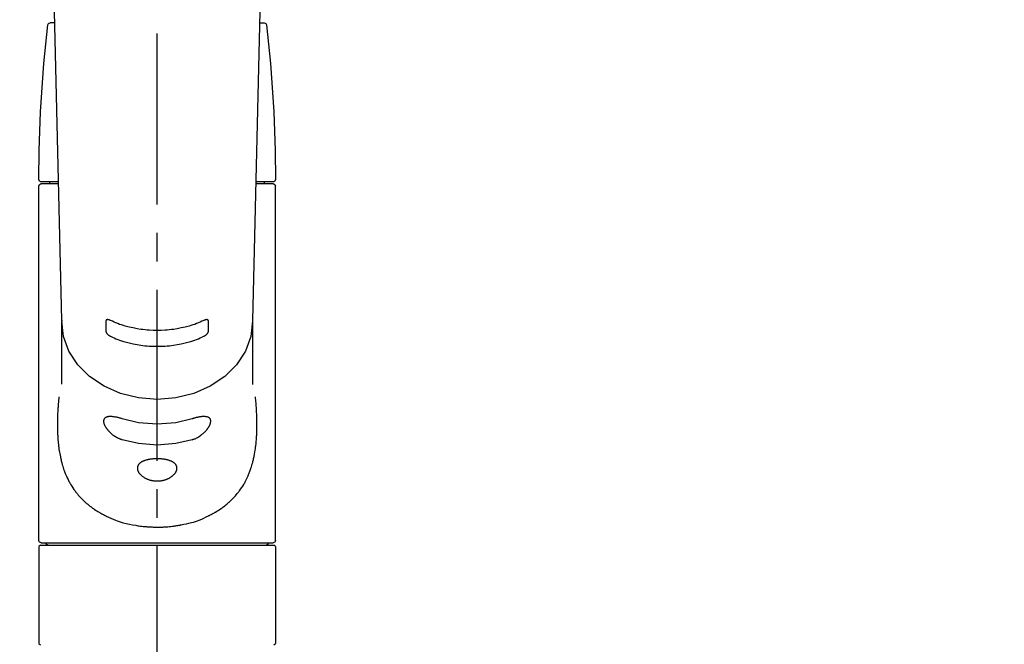
# Model space of a CAD drawing. Extents: x 27948 to 54421, y -22065 to -13195.
# Drawn here: x 44661 to 44877, y -19094 to -18957 of the extents above; entities that cross this region are included whole.
import ezdxf

# ---------------------------------------------------------------- set-up
doc = ezdxf.new("R2010")
doc.units = 0
doc.header["$LTSCALE"] = 50
doc.header["$MEASUREMENT"] = 0
doc.linetypes.add('CENTER2', pattern=[1.125, 0.75, -0.125, 0.125, -0.125])
doc.layers.get('0').update_dxf_attribs({"linetype": 'CONTINUOUS'})
doc.layers.add('150-機器', color=8, linetype='CONTINUOUS')
doc.layers.add('160-文字', color=254, linetype='CONTINUOUS')
doc.styles.add('KH001', font='txt')
doc.dimstyles.new('KH1xx030', dxfattribs={"dimscale": 30, "dimtxt": 2, "dimasz": 0.6, "dimexe": 0.3, "dimexo": 1.2, "dimgap": 0.5, "dimtad": 3, "dimdec": 1, "dimdsep": 46, "dimlunit": 6, "dimtxsty": 'KH001', "dimblk": 'DOT', "dimcen": 1, "dimdle": 1, "dimclrd": 256, "dimclre": 256, "dimclrt": 256, "dimadec": 0, "dimazin": 0, "dimtfac": 1, "dimtdec": 1, "dimtix": 1, "dimtmove": 2, "dimatfit": 3, "dimldrblk": 'CLOSEDBLANK', "dimfxl": 1, "dimtolj": 1, "dimtzin": 0, "dimlwd": -1, "dimlwe": -1, "dimarcsym": 0})

# ---------------------------------------------------------------- blocks, each defined once
blk = doc.blocks.new('F402_S')
at = {"layer": '150-機器', "color": 161, "linetype": 'CENTER2'}
blk.add_line((0, -72.08), (0, 259.91), dxfattribs=at)
at = {"layer": '150-機器', "color": 13, "linetype": 'Continuous'}
for p, q in [((-22.94, 156.05), (-20.95, 71.25)), ((20.95, 71.25), (22.94, 156.05)), ((-22.48, 136.54), (-23.49, 136.54)), ((22.48, 136.54), (23.49, 136.54)), ((-25.43, 101.63), (-21.69, 101.63)), ((-23.54, 101.23), (-23.54, 101.63)), ((21.69, 101.63), (25.43, 101.63)), ((23.54, 101.23), (23.54, 101.63)), ((-25.93, 22.94), (-25.93, 100.73)), ((-25.43, 101.23), (-21.68, 101.23)), ((21.68, 101.23), (25.43, 101.23)), ((25.93, 22.94), (25.93, 100.73)), ((-20.95, 71.27), (-20.94, 71.14)), ((-20.94, 71.04), (-20.94, 57.14)), ((20.95, 71.27), (20.94, 71.04)), ((20.94, 57.24), (20.94, 71.04)), ((-25.93, 21.64), (-25.63, 21.94)), ((-25.93, 21.64), (-25.93, 0.3)), ((0, 21.94), (-25.63, 21.94)), ((25.43, 22.44), (-25.43, 22.44)), ((25.63, 21.94), (0, 21.94)), ((25.63, 21.94), (25.93, 21.64)), ((25.93, 21.64), (25.93, 11.47)), ((25.93, 11.47), (25.93, 0.3)), ((-25.63, 0), (-25.93, 0.3)), ((25.93, 0.3), (25.63, 0))]:
    blk.add_line(p, q, dxfattribs=at)
for points in [[(-11.23, 71.15), (-11.23, 71.15), (-11.23, 71.16), (-11.23, 71.16), (-11.23, 71.16), (-11.23, 71.17), (-11.23, 71.18), (-11.23, 71.18), (-11.23, 71.19), (-11.23, 71.2), (-11.23, 71.21), (-11.23, 71.22), (-11.22, 71.22), (-11.22, 71.23), (-11.22, 71.24), (-11.21, 71.25), (-11.21, 71.26), (-11.2, 71.27), (-11.2, 71.28), (-11.19, 71.29), (-11.18, 71.3), (-11.17, 71.31), (-11.16, 71.32), (-11.15, 71.34), (-11.13, 71.35), (-11.11, 71.36), (-11.09, 71.37), (-11.07, 71.38), (-11.05, 71.39), (-11.01, 71.39), (-10.98, 71.4), (-10.94, 71.4), (-10.91, 71.4), (-10.87, 71.4), (-10.83, 71.4), (-10.79, 71.4), (-10.75, 71.39), (-10.71, 71.38), (-10.67, 71.38), (-10.62, 71.37), (-10.58, 71.36), (-10.54, 71.34), (-10.51, 71.33), (-10.47, 71.32), (-10.43, 71.31), (-10.4, 71.3), (-10.37, 71.29), (-10.34, 71.27), (-10.31, 71.26), (-10.29, 71.26), (-10.27, 71.25), (-10.26, 71.24), (-10.24, 71.23), (-10.24, 71.23), (-10.23, 71.23), (-10.22, 71.22), (-10.21, 71.22)], [(10.21, 71.22), (10.22, 71.22), (10.23, 71.23), (10.24, 71.23), (10.24, 71.23), (10.26, 71.24), (10.28, 71.25), (10.29, 71.26), (10.31, 71.26), (10.34, 71.27), (10.37, 71.29), (10.4, 71.3), (10.43, 71.31), (10.47, 71.32), (10.51, 71.33), (10.54, 71.34), (10.58, 71.36), (10.63, 71.37), (10.67, 71.38), (10.71, 71.38), (10.75, 71.39), (10.79, 71.39), (10.83, 71.4), (10.87, 71.4), (10.91, 71.4), (10.94, 71.4), (10.98, 71.4), (11.01, 71.39), (11.04, 71.39), (11.07, 71.38), (11.09, 71.37), (11.11, 71.36), (11.13, 71.35), (11.15, 71.34), (11.16, 71.33), (11.17, 71.31), (11.18, 71.3), (11.19, 71.29), (11.2, 71.28), (11.21, 71.27), (11.21, 71.26), (11.22, 71.25), (11.22, 71.23), (11.23, 71.22), (11.23, 71.21), (11.23, 71.2), (11.23, 71.19), (11.23, 71.18), (11.23, 71.17), (11.23, 71.16), (11.23, 71.16), (11.23, 71.15), (11.23, 71.15)], [(-20.94, 71.04), (-20.94, 71.04), (-20.54, 67.69), (-19.35, 64.47), (-17.41, 61.5), (-14.81, 58.9), (-11.64, 56.77), (-8.02, 55.18), (-4.09, 54.21), (0, 53.88), (4.09, 54.21), (8.02, 55.18), (11.64, 56.77), (14.81, 58.9), (17.41, 61.5), (19.35, 64.47), (20.54, 67.69), (20.94, 71.04)], [(-11.23, 68.8), (-11.23, 69), (-11.23, 69.19), (-11.23, 69.39), (-11.23, 69.58), (-11.23, 69.78), (-11.23, 69.98), (-11.23, 70.17), (-11.23, 70.37), (-11.23, 70.56), (-11.23, 70.76), (-11.23, 70.95), (-11.23, 71.15)], [(-10.21, 71.22), (-9.83, 71.04), (-9.44, 70.86), (-9.05, 70.69), (-8.65, 70.52), (-8.24, 70.37), (-7.83, 70.23), (-7.41, 70.11), (-6.99, 69.99), (-6.14, 69.77), (-5.28, 69.57), (-4.42, 69.4), (-3.55, 69.27), (-3.11, 69.21), (-2.66, 69.16), (-2.22, 69.12), (-1.78, 69.09), (-0.89, 69.04), (0, 69.03), (0.89, 69.04), (1.78, 69.09), (2.22, 69.12), (2.66, 69.16), (3.11, 69.21), (3.55, 69.27), (4.42, 69.4), (5.28, 69.57), (6.14, 69.77), (6.99, 69.99), (7.41, 70.11), (7.83, 70.23), (8.24, 70.37), (8.65, 70.52), (9.05, 70.69), (9.44, 70.86), (9.83, 71.04), (10.21, 71.22)], [(11.23, 71.15), (11.23, 70.95), (11.23, 70.76), (11.23, 70.56), (11.23, 70.37), (11.23, 70.17), (11.23, 69.98), (11.23, 69.78), (11.23, 69.58), (11.23, 69.39), (11.23, 69.19), (11.23, 69), (11.23, 68.8)], [(-10.21, 67.75), (-10.22, 67.76), (-10.23, 67.76), (-10.24, 67.76), (-10.24, 67.77), (-10.26, 67.77), (-10.28, 67.78), (-10.29, 67.79), (-10.31, 67.8), (-10.34, 67.81), (-10.37, 67.83), (-10.4, 67.85), (-10.43, 67.86), (-10.47, 67.89), (-10.51, 67.91), (-10.55, 67.93), (-10.58, 67.96), (-10.63, 67.99), (-10.67, 68.02), (-10.71, 68.05), (-10.75, 68.09), (-10.79, 68.12), (-10.83, 68.15), (-10.87, 68.19), (-10.91, 68.23), (-10.95, 68.26), (-10.98, 68.3), (-11.01, 68.34), (-11.04, 68.37), (-11.07, 68.41), (-11.09, 68.44), (-11.11, 68.47), (-11.13, 68.5), (-11.15, 68.53), (-11.16, 68.55), (-11.17, 68.57), (-11.18, 68.6), (-11.19, 68.62), (-11.2, 68.64), (-11.21, 68.65), (-11.21, 68.67), (-11.22, 68.69), (-11.22, 68.71), (-11.23, 68.72), (-11.23, 68.74), (-11.23, 68.75), (-11.23, 68.76), (-11.23, 68.77), (-11.23, 68.78), (-11.23, 68.79), (-11.23, 68.79), (-11.23, 68.8), (-11.23, 68.8)], [(10.21, 67.75), (9.83, 67.57), (9.44, 67.39), (9.05, 67.21), (8.66, 67.05), (8.25, 66.9), (7.83, 66.76), (7.41, 66.63), (6.99, 66.51), (6.14, 66.29), (5.28, 66.09), (4.42, 65.93), (3.55, 65.79), (3.11, 65.73), (2.67, 65.68), (2.22, 65.64), (1.78, 65.61), (0.89, 65.56), (0, 65.55), (-0.89, 65.56), (-1.78, 65.61), (-2.22, 65.64), (-2.67, 65.68), (-3.11, 65.73), (-3.55, 65.79), (-4.42, 65.93), (-5.28, 66.09), (-6.14, 66.29), (-6.99, 66.51), (-7.41, 66.63), (-7.83, 66.76), (-8.25, 66.9), (-8.66, 67.05), (-9.05, 67.21), (-9.44, 67.39), (-9.83, 67.57), (-10.21, 67.75)], [(11.23, 68.8), (11.23, 68.8), (11.23, 68.8), (11.23, 68.79), (11.23, 68.79), (11.23, 68.78), (11.23, 68.78), (11.23, 68.77), (11.23, 68.76), (11.23, 68.75), (11.23, 68.74), (11.23, 68.73), (11.22, 68.72), (11.22, 68.7), (11.22, 68.69), (11.21, 68.68), (11.21, 68.66), (11.2, 68.65), (11.2, 68.63), (11.19, 68.62), (11.18, 68.6), (11.17, 68.57), (11.16, 68.55), (11.15, 68.53), (11.13, 68.5), (11.11, 68.47), (11.09, 68.44), (11.07, 68.41), (11.05, 68.37), (11.01, 68.34), (10.98, 68.3), (10.95, 68.26), (10.91, 68.23), (10.87, 68.19), (10.83, 68.15), (10.8, 68.12), (10.75, 68.09), (10.71, 68.05), (10.67, 68.02), (10.63, 67.99), (10.58, 67.96), (10.55, 67.93), (10.51, 67.91), (10.47, 67.89), (10.43, 67.86), (10.4, 67.85), (10.37, 67.83), (10.34, 67.81), (10.31, 67.8), (10.29, 67.79), (10.28, 67.78), (10.26, 67.77), (10.24, 67.77), (10.24, 67.76), (10.23, 67.76), (10.22, 67.76), (10.21, 67.75)], [(21.55, 54.47), (21.57, 54.36), (21.58, 54.26), (21.59, 54.15), (21.6, 54.04), (21.61, 53.93), (21.62, 53.82), (21.63, 53.71), (21.64, 53.61), (21.67, 53.26), (21.7, 52.91), (21.73, 52.57), (21.75, 52.22), (21.77, 51.98), (21.78, 51.74), (21.8, 51.51), (21.81, 51.27), (21.83, 50.79), (21.85, 50.31), (21.87, 49.83), (21.88, 49.36), (21.88, 49.12), (21.89, 48.88), (21.89, 48.64), (21.89, 48.4), (21.89, 48.04), (21.88, 47.68), (21.87, 47.31), (21.86, 46.95), (21.86, 46.83), (21.85, 46.71), (21.85, 46.59), (21.84, 46.47), (21.83, 46.23), (21.82, 45.99), (21.81, 45.76), (21.79, 45.52), (21.78, 45.4), (21.77, 45.28), (21.77, 45.16), (21.76, 45.04), (21.73, 44.69), (21.7, 44.33), (21.66, 43.98), (21.63, 43.63), (21.6, 43.39), (21.57, 43.16), (21.54, 42.93), (21.5, 42.7), (21.44, 42.35), (21.38, 42.01), (21.31, 41.67), (21.24, 41.32), (21.22, 41.21), (21.19, 41.1), (21.17, 40.99), (21.14, 40.87), (21.09, 40.65), (21.04, 40.43), (20.98, 40.21), (20.93, 39.99), (20.9, 39.88), (20.87, 39.77), (20.84, 39.66), (20.81, 39.56), (20.71, 39.24), (20.62, 38.92), (20.52, 38.6), (20.41, 38.28), (20.33, 38.08), (20.26, 37.87), (20.18, 37.67), (20.09, 37.47), (19.92, 37.07), (19.74, 36.68), (19.56, 36.29), (19.36, 35.91), (19.26, 35.72), (19.16, 35.54), (19.05, 35.36), (18.94, 35.17), (18.73, 34.82), (18.5, 34.47), (18.26, 34.13), (18.02, 33.8), (17.9, 33.63), (17.77, 33.47), (17.64, 33.31), (17.51, 33.15), (17.31, 32.91), (17.1, 32.68), (16.89, 32.45), (16.68, 32.23), (16.6, 32.15), (16.53, 32.08), (16.46, 32.01), (16.38, 31.93), (16.24, 31.78), (16.09, 31.64), (15.93, 31.5), (15.78, 31.36), (15.7, 31.29), (15.62, 31.22), (15.54, 31.15), (15.47, 31.08), (15.23, 30.88), (14.99, 30.68), (14.74, 30.48), (14.5, 30.29), (14.33, 30.16), (14.16, 30.04), (13.99, 29.92), (13.81, 29.8), (13.54, 29.62), (13.27, 29.45), (13, 29.29), (12.72, 29.12), (12.63, 29.07), (12.53, 29.02), (12.44, 28.96), (12.35, 28.91), (12.15, 28.8), (11.96, 28.7), (11.77, 28.6), (11.58, 28.5), (11.48, 28.45), (11.38, 28.4), (11.28, 28.35), (11.18, 28.3), (10.68, 28.06), (10.18, 27.82), (9.67, 27.6), (9.16, 27.38), (8.74, 27.23), (8.31, 27.08), (7.88, 26.95), (7.45, 26.83), (6.77, 26.66), (6.08, 26.51), (5.39, 26.38), (4.7, 26.26), (4.46, 26.22), (4.23, 26.18), (3.99, 26.15), (3.75, 26.11), (3.4, 26.07), (3.04, 26.03), (2.68, 26), (2.32, 25.97), (2.2, 25.96), (2.08, 25.95), (1.96, 25.94), (1.84, 25.93), (1.6, 25.92), (1.37, 25.91), (1.13, 25.9), (0.89, 25.89), (0.77, 25.88), (0.65, 25.88), (0.53, 25.88), (0.41, 25.88), (0.05, 25.87), (-0.3, 25.87), (-0.66, 25.87), (-1.02, 25.88), (-1.25, 25.89), (-1.49, 25.9), (-1.73, 25.91), (-1.96, 25.93), (-2.32, 25.96), (-2.67, 25.99), (-3.02, 26.03), (-3.38, 26.08), (-3.49, 26.09), (-3.61, 26.11), (-3.73, 26.12), (-3.85, 26.14), (-4.08, 26.17), (-4.32, 26.21), (-4.55, 26.24), (-4.79, 26.28), (-4.9, 26.31), (-5.02, 26.33), (-5.13, 26.35), (-5.25, 26.37), (-5.83, 26.48), (-6.4, 26.59), (-6.97, 26.72), (-7.54, 26.85), (-7.97, 26.98), (-8.4, 27.11), (-8.83, 27.26), (-9.25, 27.42), (-9.77, 27.63), (-10.27, 27.86), (-10.77, 28.1), (-11.27, 28.35), (-11.37, 28.4), (-11.47, 28.45), (-11.57, 28.49), (-11.66, 28.54), (-11.86, 28.64), (-12.05, 28.75), (-12.24, 28.85), (-12.43, 28.96), (-12.52, 29.01), (-12.62, 29.06), (-12.71, 29.12), (-12.8, 29.17), (-13.08, 29.34), (-13.35, 29.5), (-13.62, 29.67), (-13.88, 29.85), (-14.06, 29.97), (-14.23, 30.09), (-14.4, 30.21), (-14.57, 30.34), (-14.81, 30.53), (-15.05, 30.73), (-15.29, 30.93), (-15.53, 31.13), (-15.61, 31.2), (-15.68, 31.27), (-15.76, 31.34), (-15.84, 31.41), (-15.99, 31.55), (-16.14, 31.69), (-16.29, 31.84), (-16.44, 31.99), (-16.51, 32.06), (-16.59, 32.13), (-16.66, 32.21), (-16.73, 32.29), (-16.94, 32.51), (-17.16, 32.74), (-17.36, 32.97), (-17.56, 33.21), (-17.69, 33.37), (-17.82, 33.53), (-17.95, 33.7), (-18.07, 33.86), (-18.31, 34.2), (-18.54, 34.54), (-18.77, 34.89), (-18.99, 35.25), (-19.09, 35.43), (-19.2, 35.61), (-19.3, 35.79), (-19.4, 35.98), (-19.54, 36.27), (-19.68, 36.56), (-19.81, 36.85), (-19.94, 37.15), (-19.99, 37.25), (-20.03, 37.35), (-20.07, 37.45), (-20.11, 37.55), (-20.19, 37.76), (-20.27, 37.96), (-20.35, 38.17), (-20.42, 38.37), (-20.46, 38.47), (-20.5, 38.58), (-20.53, 38.68), (-20.57, 38.79), (-20.67, 39.11), (-20.77, 39.42), (-20.87, 39.74), (-20.96, 40.06), (-21.02, 40.28), (-21.07, 40.5), (-21.12, 40.73), (-21.17, 40.95), (-21.27, 41.4), (-21.36, 41.86), (-21.44, 42.32), (-21.51, 42.78), (-21.55, 43.02), (-21.58, 43.25), (-21.61, 43.48), (-21.64, 43.72), (-21.69, 44.19), (-21.73, 44.66), (-21.77, 45.13), (-21.81, 45.6), (-21.82, 45.84), (-21.83, 46.08), (-21.84, 46.32), (-21.85, 46.56), (-21.87, 47.04), (-21.88, 47.52), (-21.89, 48), (-21.89, 48.49), (-21.89, 48.73), (-21.89, 48.96), (-21.88, 49.2), (-21.88, 49.44), (-21.86, 50.02), (-21.84, 50.6), (-21.82, 51.18), (-21.79, 51.76), (-21.77, 52.1), (-21.75, 52.44), (-21.72, 52.78), (-21.69, 53.12), (-21.66, 53.46), (-21.63, 53.8), (-21.59, 54.13), (-21.55, 54.47)], [(-7.66, 45.06), (-7.8, 45.1), (-7.93, 45.14), (-8.06, 45.18), (-8.19, 45.23), (-8.32, 45.28), (-8.45, 45.34), (-8.57, 45.4), (-8.69, 45.47), (-8.88, 45.57), (-9.06, 45.68), (-9.24, 45.79), (-9.41, 45.91), (-9.47, 45.95), (-9.53, 45.99), (-9.59, 46.03), (-9.64, 46.07), (-9.75, 46.16), (-9.86, 46.24), (-9.97, 46.33), (-10.07, 46.42), (-10.13, 46.46), (-10.18, 46.51), (-10.23, 46.55), (-10.28, 46.6), (-10.38, 46.69), (-10.47, 46.79), (-10.57, 46.88), (-10.66, 46.98), (-10.71, 47.03), (-10.75, 47.08), (-10.79, 47.13), (-10.83, 47.18), (-10.89, 47.25), (-10.95, 47.33), (-11.01, 47.4), (-11.07, 47.48), (-11.08, 47.5), (-11.1, 47.53), (-11.12, 47.55), (-11.14, 47.58), (-11.17, 47.63), (-11.21, 47.68), (-11.24, 47.73), (-11.27, 47.78), (-11.29, 47.81), (-11.31, 47.83), (-11.32, 47.86), (-11.34, 47.88), (-11.38, 47.96), (-11.43, 48.03), (-11.47, 48.11), (-11.51, 48.19), (-11.53, 48.23), (-11.55, 48.28), (-11.58, 48.33), (-11.6, 48.38), (-11.62, 48.45), (-11.65, 48.52), (-11.67, 48.6), (-11.69, 48.67), (-11.69, 48.69), (-11.7, 48.71), (-11.7, 48.74), (-11.71, 48.76), (-11.72, 48.8), (-11.73, 48.85), (-11.73, 48.89), (-11.74, 48.94), (-11.74, 48.96), (-11.75, 48.98), (-11.75, 49), (-11.75, 49.02), (-11.75, 49.08), (-11.76, 49.14), (-11.75, 49.2), (-11.75, 49.26), (-11.75, 49.3), (-11.74, 49.34), (-11.73, 49.37), (-11.72, 49.41), (-11.7, 49.48), (-11.67, 49.54), (-11.64, 49.6), (-11.6, 49.66), (-11.58, 49.68), (-11.56, 49.71), (-11.54, 49.74), (-11.52, 49.76), (-11.46, 49.81), (-11.41, 49.85), (-11.35, 49.89), (-11.29, 49.93), (-11.26, 49.94), (-11.22, 49.96), (-11.19, 49.97), (-11.15, 49.99), (-11.08, 50.02), (-11, 50.04), (-10.92, 50.06), (-10.84, 50.08), (-10.8, 50.09), (-10.76, 50.09), (-10.71, 50.1), (-10.67, 50.1), (-10.53, 50.12), (-10.38, 50.13), (-10.24, 50.14), (-10.1, 50.14), (-9.99, 50.13), (-9.88, 50.12), (-9.77, 50.11), (-9.66, 50.1), (-9.48, 50.07), (-9.3, 50.04), (-9.12, 50.01), (-8.94, 49.97), (-8.88, 49.96), (-8.82, 49.95), (-8.76, 49.94), (-8.7, 49.92), (-8.57, 49.89), (-8.44, 49.86), (-8.31, 49.83), (-8.19, 49.79), (-8.12, 49.77), (-8.06, 49.76), (-7.99, 49.74), (-7.93, 49.72), (-7.86, 49.7), (-7.79, 49.68), (-7.73, 49.66), (-7.66, 49.63)], [(7.66, 49.63), (7.79, 49.68), (7.93, 49.72), (8.06, 49.76), (8.19, 49.8), (8.32, 49.84), (8.44, 49.87), (8.57, 49.9), (8.69, 49.93), (8.87, 49.97), (9.05, 50), (9.23, 50.03), (9.41, 50.06), (9.47, 50.07), (9.53, 50.07), (9.58, 50.08), (9.64, 50.09), (9.75, 50.1), (9.86, 50.11), (9.97, 50.12), (10.07, 50.12), (10.13, 50.12), (10.18, 50.13), (10.23, 50.13), (10.28, 50.13), (10.38, 50.13), (10.47, 50.12), (10.57, 50.11), (10.66, 50.11), (10.71, 50.1), (10.75, 50.09), (10.79, 50.09), (10.83, 50.08), (10.89, 50.07), (10.95, 50.05), (11.01, 50.03), (11.07, 50.01), (11.08, 50.01), (11.1, 50), (11.12, 50), (11.14, 49.99), (11.17, 49.97), (11.21, 49.96), (11.24, 49.94), (11.27, 49.93), (11.29, 49.92), (11.31, 49.91), (11.32, 49.9), (11.34, 49.89), (11.38, 49.86), (11.43, 49.83), (11.47, 49.8), (11.51, 49.77), (11.53, 49.74), (11.55, 49.72), (11.58, 49.69), (11.6, 49.67), (11.62, 49.62), (11.65, 49.58), (11.67, 49.53), (11.69, 49.48), (11.69, 49.47), (11.7, 49.45), (11.7, 49.43), (11.71, 49.41), (11.72, 49.38), (11.73, 49.34), (11.74, 49.31), (11.74, 49.27), (11.74, 49.25), (11.75, 49.23), (11.75, 49.22), (11.75, 49.2), (11.75, 49.14), (11.75, 49.08), (11.75, 49.02), (11.75, 48.96), (11.74, 48.91), (11.74, 48.87), (11.73, 48.82), (11.72, 48.78), (11.7, 48.68), (11.67, 48.59), (11.64, 48.49), (11.6, 48.4), (11.58, 48.35), (11.56, 48.3), (11.54, 48.25), (11.52, 48.2), (11.46, 48.1), (11.41, 48), (11.35, 47.89), (11.29, 47.8), (11.26, 47.74), (11.22, 47.69), (11.19, 47.64), (11.15, 47.59), (11.08, 47.49), (11, 47.39), (10.93, 47.29), (10.84, 47.19), (10.8, 47.14), (10.76, 47.09), (10.71, 47.04), (10.67, 46.99), (10.53, 46.84), (10.39, 46.7), (10.25, 46.55), (10.1, 46.42), (9.99, 46.32), (9.88, 46.23), (9.77, 46.15), (9.66, 46.06), (9.48, 45.95), (9.31, 45.83), (9.13, 45.72), (8.94, 45.62), (8.88, 45.59), (8.82, 45.55), (8.76, 45.52), (8.7, 45.48), (8.57, 45.42), (8.44, 45.36), (8.32, 45.3), (8.19, 45.24), (8.12, 45.22), (8.06, 45.19), (7.99, 45.17), (7.93, 45.14), (7.86, 45.12), (7.8, 45.1), (7.73, 45.08), (7.66, 45.06)], [(-7.66, 49.63), (-4.09, 48.77), (0, 48.44), (4.09, 48.77), (7.66, 49.63)], [(-7.66, 45.06), (-4.09, 44.2), (0, 43.87), (4.09, 44.2), (7.66, 45.06)]]:
    blk.add_lwpolyline(points, dxfattribs=at)
blk.add_lwpolyline([(0, 40.86), (0.07, 40.86), (0.14, 40.86), (0.21, 40.86), (0.28, 40.86), (0.36, 40.86), (0.43, 40.86), (0.5, 40.86), (0.57, 40.85), (0.7, 40.85), (0.84, 40.84), (0.98, 40.82), (1.12, 40.81), (1.19, 40.8), (1.25, 40.8), (1.32, 40.79), (1.39, 40.78), (1.52, 40.76), (1.65, 40.74), (1.78, 40.72), (1.91, 40.69), (1.97, 40.68), (2.04, 40.67), (2.1, 40.65), (2.16, 40.64), (2.28, 40.61), (2.4, 40.58), (2.51, 40.54), (2.63, 40.51), (2.69, 40.49), (2.74, 40.47), (2.8, 40.45), (2.85, 40.43), (2.96, 40.39), (3.06, 40.35), (3.16, 40.3), (3.26, 40.26), (3.3, 40.23), (3.35, 40.21), (3.39, 40.18), (3.44, 40.16), (3.52, 40.11), (3.6, 40.06), (3.68, 40), (3.76, 39.94), (3.79, 39.91), (3.83, 39.88), (3.86, 39.85), (3.89, 39.82), (3.95, 39.76), (4.01, 39.69), (4.06, 39.63), (4.11, 39.56), (4.14, 39.53), (4.16, 39.49), (4.18, 39.46), (4.2, 39.42), (4.23, 39.35), (4.27, 39.28), (4.29, 39.2), (4.31, 39.12), (4.32, 39.08), (4.33, 39.05), (4.34, 39.01), (4.34, 38.97), (4.35, 38.89), (4.35, 38.81), (4.35, 38.72), (4.34, 38.64), (4.34, 38.6), (4.33, 38.56), (4.32, 38.52), (4.31, 38.48), (4.29, 38.39), (4.26, 38.31), (4.23, 38.22), (4.2, 38.14), (4.18, 38.1), (4.16, 38.06), (4.14, 38.01), (4.11, 37.97), (4.06, 37.89), (4.01, 37.8), (3.95, 37.72), (3.89, 37.64), (3.86, 37.6), (3.83, 37.56), (3.79, 37.52), (3.76, 37.48), (3.68, 37.4), (3.6, 37.32), (3.52, 37.24), (3.44, 37.17), (3.39, 37.13), (3.35, 37.1), (3.3, 37.06), (3.26, 37.02), (3.16, 36.95), (3.06, 36.88), (2.96, 36.82), (2.85, 36.75), (2.8, 36.72), (2.74, 36.69), (2.69, 36.66), (2.63, 36.63), (2.51, 36.57), (2.4, 36.51), (2.28, 36.46), (2.16, 36.41), (2.1, 36.38), (2.04, 36.36), (1.97, 36.34), (1.91, 36.31), (1.78, 36.27), (1.65, 36.23), (1.52, 36.19), (1.39, 36.16), (1.32, 36.14), (1.25, 36.13), (1.18, 36.11), (1.12, 36.1), (0.98, 36.08), (0.84, 36.05), (0.7, 36.04), (0.56, 36.02), (0.49, 36.02), (0.42, 36.01), (0.35, 36.01), (0.28, 36), (0.14, 36), (0, 36), (-0.14, 36), (-0.28, 36), (-0.35, 36.01), (-0.42, 36.01), (-0.49, 36.02), (-0.56, 36.02), (-0.7, 36.04), (-0.84, 36.05), (-0.98, 36.08), (-1.12, 36.1), (-1.19, 36.11), (-1.25, 36.13), (-1.32, 36.14), (-1.39, 36.16), (-1.52, 36.19), (-1.65, 36.23), (-1.78, 36.27), (-1.91, 36.31), (-1.97, 36.34), (-2.03, 36.36), (-2.1, 36.38), (-2.16, 36.41), (-2.28, 36.46), (-2.4, 36.51), (-2.52, 36.57), (-2.63, 36.63), (-2.69, 36.66), (-2.74, 36.69), (-2.8, 36.72), (-2.85, 36.75), (-2.95, 36.81), (-3.06, 36.88), (-3.16, 36.95), (-3.25, 37.02), (-3.3, 37.06), (-3.35, 37.1), (-3.39, 37.13), (-3.44, 37.17), (-3.52, 37.24), (-3.6, 37.32), (-3.68, 37.4), (-3.76, 37.48), (-3.79, 37.52), (-3.82, 37.56), (-3.86, 37.6), (-3.89, 37.64), (-3.95, 37.72), (-4.01, 37.8), (-4.06, 37.89), (-4.11, 37.97), (-4.14, 38.01), (-4.16, 38.06), (-4.18, 38.1), (-4.2, 38.14), (-4.23, 38.22), (-4.26, 38.31), (-4.29, 38.39), (-4.31, 38.48), (-4.32, 38.52), (-4.33, 38.56), (-4.34, 38.6), (-4.34, 38.64), (-4.35, 38.72), (-4.35, 38.8), (-4.35, 38.89), (-4.34, 38.97), (-4.34, 39.01), (-4.33, 39.05), (-4.32, 39.08), (-4.31, 39.12), (-4.29, 39.2), (-4.27, 39.27), (-4.24, 39.35), (-4.2, 39.42), (-4.18, 39.45), (-4.16, 39.49), (-4.14, 39.53), (-4.11, 39.56), (-4.06, 39.63), (-4.01, 39.7), (-3.95, 39.76), (-3.89, 39.82), (-3.86, 39.85), (-3.83, 39.88), (-3.79, 39.91), (-3.76, 39.94), (-3.68, 40), (-3.6, 40.05), (-3.52, 40.11), (-3.44, 40.16), (-3.39, 40.18), (-3.35, 40.21), (-3.3, 40.23), (-3.25, 40.26), (-3.16, 40.31), (-3.06, 40.35), (-2.96, 40.39), (-2.85, 40.43), (-2.8, 40.45), (-2.74, 40.47), (-2.69, 40.49), (-2.63, 40.51), (-2.52, 40.54), (-2.4, 40.58), (-2.28, 40.61), (-2.16, 40.64), (-2.1, 40.65), (-2.04, 40.67), (-1.97, 40.68), (-1.91, 40.69), (-1.78, 40.72), (-1.65, 40.74), (-1.52, 40.76), (-1.39, 40.78), (-1.32, 40.79), (-1.26, 40.8), (-1.19, 40.8), (-1.12, 40.81), (-0.98, 40.82), (-0.84, 40.84), (-0.7, 40.85), (-0.56, 40.85), (-0.49, 40.86), (-0.42, 40.86), (-0.35, 40.86), (-0.28, 40.86), (-0.21, 40.86), (-0.14, 40.86), (-0.07, 40.86), (0, 40.86)], close=True, dxfattribs=at)
for centre, radius, start, end in [((273.27, 102.04), 299.21, 173.4651, 179.9836), ((-23.49, 136.04), 0.499, 90, 173.4651), ((23.49, 136.04), 0.499, 6.5349, 90), ((-273.27, 102.04), 299.21, 0.0164, 6.5349), ((-25.43, 102.13), 0.499, 179.9836, 270), ((25.43, 102.13), 0.499, 270, 0.0164), ((-25.43, 100.73), 0.499, 90, 180), ((25.43, 100.73), 0.499, 0, 90), ((-25.43, 22.94), 0.499, 180, 270), ((-23.89, 22.44), 0.499, 180, 270), ((23.89, 22.44), 0.499, 270, 0), ((25.43, 22.94), 0.499, 270, 0)]:
    blk.add_arc(centre, radius, start, end, dxfattribs=at)
blk = doc.blocks.new('_ClosedBlank')
at = {"color": 0, "linetype": 'ByBlock', "lineweight": -2}
for p, q in [((-1, 0.167), (0, 0)), ((-1, 0.167), (-1, -0.167)), ((0, 0), (-1, -0.167))]:
    blk.add_line(p, q, dxfattribs=at)
blk = doc.blocks.new('_Dot')
at = {"color": 0, "linetype": 'ByBlock', "lineweight": -2}
blk.add_line((-0.5, 0), (-1, 0), dxfattribs=at)
at = {"color": 0, "linetype": 'ByBlock', "const_width": 0.5}
blk.add_lwpolyline([(-0.25, 0, 1), (0.25, 0, 1)], format="xyb", close=True, dxfattribs=at)

msp = doc.modelspace()

# ---------------------------------------------------------------- block references
at = {"layer": '150-機器', "xscale": -1}
msp.add_blockref('F402_S', (44690.96, -19094.55), dxfattribs=at)

# ---------------------------------------------------------------- leaders
at = {"layer": '160-文字', "annotation_type": 0, "has_hookline": 1, "hookline_direction": 1, "text_width": 1397.52}
msp.add_leader([(46140.96, -19264.55), (45866.61, -18829.35), (45866.01, -18829.35)], dimstyle='KH1xx030', override={"dimgap": 0.5, "dimtad": 1}, dxfattribs=at)

doc.saveas('drawing.dxf')
